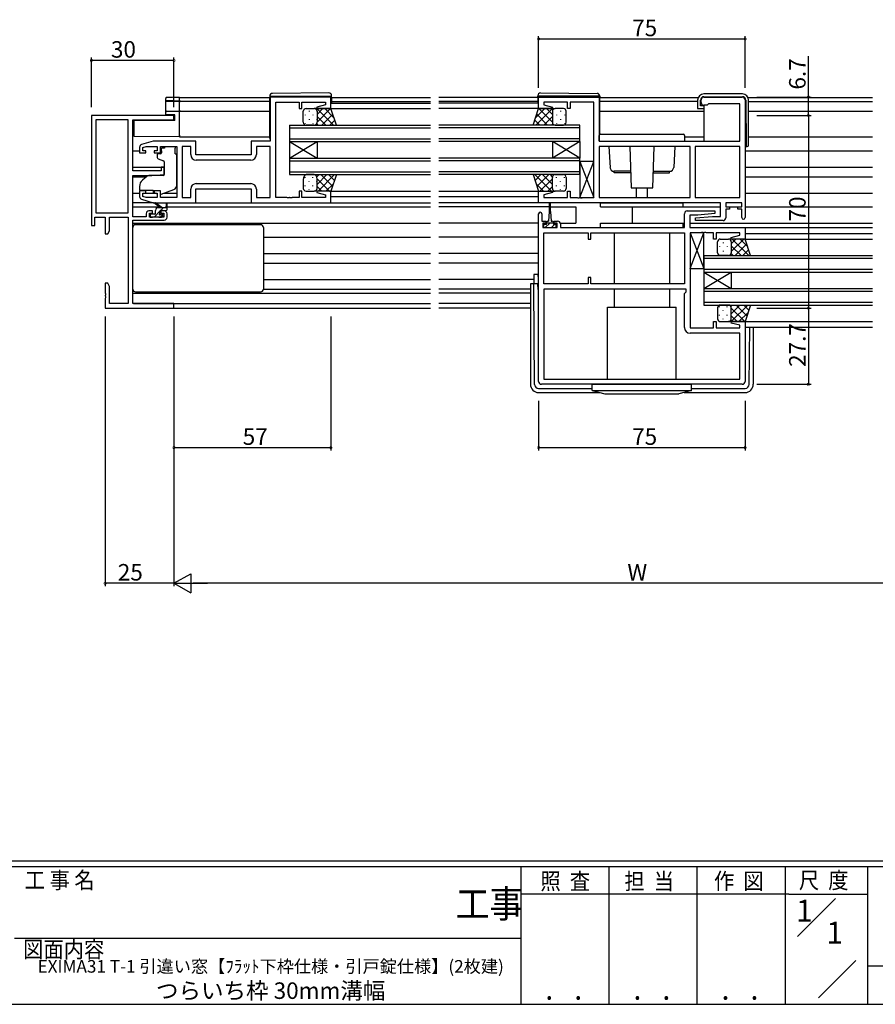
# Model space of a CAD drawing. Extents: x 0 to 1133, y 0 to 806.
# Drawn here: x 558 to 869, y 0 to 358 of the extents above; entities that cross this region are included whole.
import ezdxf
from ezdxf.enums import TextEntityAlignment as Align

# ---------------------------------------------------------------- set-up
doc = ezdxf.new("R2010")
doc.units = 0
for name, color, linetype in [('USER1', 3, 'CONTINUOUS'), ('YKK_11', 7, 'CONTINUOUS'), ('YKK_12', 2, 'CONTINUOUS'), ('YKK_13', 4, 'CONTINUOUS'), ('YKK_D', 6, 'CONTINUOUS'), ('YKK_ZWAK', 7, 'CONTINUOUS')]:
    doc.layers.add(name, color=color, linetype=linetype)
doc.styles.get("Standard").update_dxf_attribs({"font": 'ROMANS.SHX', "bigfont": 'EXTFONT.SHX'})
doc.styles.add('YKK_OSSTYLE1', font='romans.shx', dxfattribs={"width": 0.9, "bigfont": 'EXTFONT.SHX'})

# ---------------------------------------------------------------- blocks, each defined once
blk = doc.blocks.new('A201')
at = {"layer": 'YKK_ZWAK', "color": 254, "linetype": 'Continuous'}
for p, q in [((571, 35), (21, 35)), ((544, 34), (21, 34)), ((389, 34), (389, 9)), ((437, 34), (437, 9)), ((452, 34), (452, 9)), ((452, 16), (524, 16)), ((21, 9), (544, 9))]:
    blk.add_line(p, q, dxfattribs=at)
at = {"layer": 'YKK_ZWAK', "color": 131, "linetype": 'Continuous'}
for p, q in [((405, 34), (405, 9)), ((421, 34), (421, 9)), ((437.7, 29), (389, 29)), ((437.7, 29), (452, 29)), ((439.26, 21.33), (446.19, 28.25)), ((297, 21), (389, 21)), ((443.05, 10.18), (449.85, 16.98))]:
    blk.add_line(p, q, dxfattribs=at)
at = {"layer": 'YKK_ZWAK', "color": 131, "linetype": 'Continuous', "style": 'YKK_OSSTYLE1', "width": 0.9}
for s, height, p in [('工 事 名', 3, (298.87, 30.05)), ('照  査', 3, (392.56, 29.87)), ('担  当', 3, (407.82, 29.87)), ('作  図', 3, (424.09, 29.88)), ('尺  度', 3, (439.51, 30.04)), ('図面内容', 3, (298.58, 17.47)), (' ． ．', 3.5, (392.18, 9.75)), (' ． ．', 3.5, (408.18, 9.75)), (' ． ．', 3.5, (424.18, 9.75))]:
    blk.add_text(s, height=height, dxfattribs=at).set_placement(p)
at = {"layer": 'YKK_ZWAK', "color": 254, "linetype": 'Continuous', "style": 'YKK_OSSTYLE1', "width": 0.9}
blk.add_text('工事', height=5, dxfattribs=at).set_placement((377.17, 24.75))

msp = doc.modelspace()

# ---------------------------------------------------------------- linework, layer by layer
at = {"layer": 'YKK_11', "color": 0, "linetype": 'ByBlock', "lineweight": -2}
for p, q in [((670.96, 329.68), (648.96, 329.68)), ((648.96, 329.68), (648.96, 313.68)), ((670.96, 325.48), (670.96, 329.68)), ((746.46, 325.48), (746.46, 329.68)), ((746.46, 329.68), (768.46, 329.68)), ((768.46, 329.68), (768.46, 313.68)), ((806.46, 329.68), (820.46, 329.68)), ((650.96, 293.21), (650.96, 327.75)), ((650.96, 327.75), (659.46, 327.75)), ((659.46, 327.75), (659.46, 325.48)), ((660.46, 325.48), (660.46, 327.75)), ((660.46, 327.75), (669.03, 327.75)), ((669.03, 326.83), (665.93, 326)), ((665.93, 326), (666, 325.48)), ((669.03, 327.75), (669.03, 326.83)), ((756.96, 327.75), (748.39, 327.75)), ((748.39, 327.75), (748.39, 326.83)), ((748.39, 326.83), (751.49, 326)), ((751.49, 326), (751.42, 325.48)), ((756.96, 325.48), (756.96, 327.75)), ((766.46, 327.75), (757.96, 327.75)), ((757.96, 327.75), (757.96, 325.48)), ((766.46, 293.21), (766.46, 327.75)), ((805.46, 327.68), (805.46, 328.68)), ((807.66, 326.68), (806.46, 326.68)), ((807.96, 326.98), (807.66, 326.68)), ((808.16, 327.18), (807.96, 326.98)), ((819.53, 327.18), (808.16, 327.18)), ((819.53, 313.68), (819.53, 327.18)), ((821.46, 328.68), (821.46, 285.88)), ((583.96, 322.98), (583.96, 282.98)), ((613.96, 322.98), (583.96, 322.98)), ((613.96, 321.35), (613.96, 322.98)), ((659.46, 325.48), (660.46, 325.48)), ((666, 325.48), (670.96, 325.48)), ((751.42, 325.48), (746.46, 325.48)), ((757.96, 325.48), (756.96, 325.48)), ((585.59, 321.35), (585.59, 287.61)), ((597.33, 321.35), (585.59, 321.35)), ((585.59, 321.35), (585.59, 287.61)), ((597.33, 287.61), (597.33, 321.35)), ((598.96, 302.88), (598.96, 321.35)), ((598.96, 321.35), (613.96, 321.35)), ((601.46, 311.43), (601.46, 309.38)), ((606.46, 313.68), (602.18, 312.39)), ((602.66, 311.39), (603.86, 311.75)), ((602.66, 310.18), (602.66, 311.39)), ((603.86, 311.75), (607.86, 311.75)), ((621.96, 313.68), (606.46, 313.68)), ((607.86, 311.75), (607.86, 310.18)), ((609.06, 309.38), (609.06, 311.75)), ((609.06, 311.75), (614.96, 311.75)), ((614.96, 311.75), (614.96, 293.21)), ((620.03, 311.75), (616.89, 311.75)), ((616.89, 311.75), (616.89, 293.21)), ((620.03, 308.75), (620.03, 311.75)), ((621.96, 308.68), (621.96, 313.68)), ((648.96, 313.68), (641.96, 313.68)), ((641.96, 313.68), (641.96, 308.68)), ((648.96, 311.75), (643.89, 311.75)), ((643.89, 311.75), (643.89, 308.75)), ((648.96, 293.21), (648.96, 311.75)), ((768.46, 313.68), (819.53, 313.68)), ((801.46, 311.75), (768.46, 311.75)), ((768.46, 311.75), (768.46, 293.21)), ((801.46, 311.75), (768.46, 311.75)), ((801.46, 293.21), (801.46, 311.75)), ((803.39, 311.75), (803.39, 293.21)), ((819.53, 311.75), (803.39, 311.75)), ((803.39, 311.75), (803.39, 293.21)), ((819.53, 293.21), (819.53, 311.75)), ((601.46, 309.38), (603.76, 309.38)), ((603.76, 310.18), (602.66, 310.18)), ((603.76, 309.38), (603.76, 310.18)), ((607.86, 310.18), (606.76, 310.18)), ((606.76, 310.18), (606.76, 309.38)), ((606.76, 309.38), (609.06, 309.38)), ((641.96, 308.68), (621.96, 308.68)), ((610.46, 304.18), (609.26, 304.18)), ((609.26, 304.18), (609.26, 302.88)), ((610.46, 301.57), (610.46, 304.18)), ((641.89, 306.75), (622.03, 306.75)), ((641.89, 306.75), (622.03, 306.75)), ((609.26, 302.88), (598.96, 302.88)), ((598.96, 286.18), (598.96, 301.18)), ((598.96, 301.18), (605.96, 301.18)), ((605.96, 301.18), (610.46, 301.57)), ((622.03, 298.21), (641.89, 298.21)), ((603.76, 295.58), (601.46, 295.58)), ((601.46, 295.58), (601.46, 293.52)), ((602.66, 293.56), (602.66, 294.78)), ((602.66, 294.78), (603.76, 294.78)), ((603.86, 293.21), (602.66, 293.56)), ((603.76, 294.78), (603.76, 295.58)), ((609.06, 295.58), (606.76, 295.58)), ((606.76, 295.58), (606.76, 294.78)), ((606.76, 294.78), (607.86, 294.78)), ((607.86, 294.78), (607.86, 293.21)), ((609.06, 293.21), (609.06, 295.58)), ((620.03, 293.21), (620.03, 296.21)), ((621.96, 291.28), (621.96, 296.28)), ((621.96, 296.28), (641.96, 296.28)), ((641.96, 296.28), (641.96, 291.28)), ((643.89, 296.21), (643.89, 293.21)), ((660.46, 295.48), (659.46, 295.48)), ((659.46, 295.48), (659.46, 293.21)), ((660.46, 293.21), (660.46, 295.48)), ((666, 295.48), (665.93, 294.95)), ((665.93, 294.95), (669.03, 294.12)), ((670.96, 295.48), (666, 295.48)), ((669.03, 294.12), (669.03, 293.21)), ((670.96, 291.28), (670.96, 295.48)), ((746.46, 291.28), (746.46, 295.48)), ((746.46, 295.48), (751.42, 295.48)), ((751.49, 294.95), (748.39, 294.12)), ((748.39, 294.12), (748.39, 293.21)), ((751.42, 295.48), (751.49, 294.95)), ((756.96, 293.21), (756.96, 295.48)), ((756.96, 295.48), (757.96, 295.48)), ((757.96, 295.48), (757.96, 293.21)), ((602.18, 292.56), (606.46, 291.28)), ((607.86, 293.21), (603.86, 293.21)), ((606.46, 291.28), (621.96, 291.28)), ((614.96, 293.21), (609.06, 293.21)), ((616.89, 293.21), (620.03, 293.21)), ((641.96, 291.28), (670.96, 291.28)), ((643.89, 293.21), (648.96, 293.21)), ((655.01, 293.21), (650.96, 293.21)), ((655.19, 293.09), (655.01, 293.21)), ((655.74, 293.09), (655.19, 293.09)), ((655.92, 293.21), (655.74, 293.09)), ((656.01, 293.21), (655.92, 293.21)), ((656.19, 293.09), (656.01, 293.21)), ((656.74, 293.09), (656.19, 293.09)), ((656.92, 293.21), (656.74, 293.09)), ((659.46, 293.21), (656.92, 293.21)), ((669.03, 293.21), (660.46, 293.21)), ((812.53, 291.28), (746.46, 291.28)), ((748.39, 293.21), (756.96, 293.21)), ((757.96, 293.21), (760.51, 293.21)), ((760.51, 293.21), (760.69, 293.09)), ((760.69, 293.09), (761.24, 293.09)), ((761.24, 293.09), (761.42, 293.21)), ((761.42, 293.21), (761.51, 293.21)), ((761.51, 293.21), (761.69, 293.09)), ((761.69, 293.09), (762.24, 293.09)), ((762.24, 293.09), (762.42, 293.21)), ((762.42, 293.21), (766.46, 293.21)), ((768.46, 293.21), (801.46, 293.21)), ((803.39, 293.21), (819.53, 293.21)), ((812.53, 286.28), (812.53, 291.28)), ((820.26, 291.28), (814.46, 291.28)), ((814.46, 291.28), (814.46, 289.78)), ((820.26, 289.78), (820.26, 291.28)), ((585.59, 287.61), (597.33, 287.61)), ((603.86, 287.28), (603.86, 286.18)), ((606.16, 288.28), (604.86, 288.28)), ((605.06, 285.98), (605.06, 287.48)), ((605.06, 287.48), (606.16, 287.48)), ((606.16, 287.48), (606.16, 288.28)), ((610.46, 288.28), (609.16, 288.28)), ((609.16, 288.28), (609.16, 287.48)), ((609.16, 287.48), (610.26, 287.48)), ((610.26, 287.48), (610.26, 285.98)), ((611.46, 285.98), (611.46, 287.28)), ((746.46, 226.28), (746.46, 287.18)), ((747.66, 287.18), (747.66, 284.58)), ((799.46, 282.28), (799.46, 287.28)), ((800.46, 288.28), (810.44, 288.28)), ((804.27, 286.78), (801.39, 286.78)), ((801.39, 286.78), (801.39, 282.28)), ((803.44, 285.73), (809.66, 286.28)), ((810.48, 287.32), (804.27, 286.78)), ((809.66, 286.28), (812.53, 286.28)), ((810.44, 288.28), (810.48, 287.32)), ((814.46, 289.78), (815.86, 289.78)), ((815.86, 288.98), (814.46, 288.98)), ((814.46, 288.98), (814.46, 285.78)), ((815.86, 289.78), (815.86, 288.98)), ((818.86, 288.98), (818.86, 289.78)), ((818.86, 289.78), (820.26, 289.78)), ((820.26, 288.98), (818.86, 288.98)), ((820.26, 285.88), (820.26, 288.98)), ((583.96, 282.98), (585.26, 282.98)), ((585.26, 282.98), (585.26, 285.98)), ((585.26, 285.98), (588.96, 285.98)), ((588.96, 285.98), (588.96, 279.98)), ((590.59, 281.07), (590.59, 285.98)), ((590.59, 285.98), (597.33, 285.98)), ((597.33, 285.98), (597.33, 254.61)), ((603.86, 286.18), (598.96, 286.18)), ((598.96, 254.61), (598.96, 284.98)), ((598.96, 284.98), (610.46, 284.98)), ((610.26, 285.98), (605.06, 285.98)), ((747.66, 284.58), (749.06, 284.58)), ((749.06, 283.78), (747.96, 283.78)), ((747.96, 283.78), (747.96, 282.28)), ((749.06, 284.58), (749.06, 283.78)), ((752.06, 283.78), (752.06, 284.58)), ((752.06, 284.58), (753.36, 284.58)), ((753.16, 283.78), (752.06, 283.78)), ((753.16, 282.28), (753.16, 283.78)), ((754.36, 283.58), (754.36, 282.28)), ((803.49, 284.78), (803.44, 285.73)), ((813.46, 284.78), (803.49, 284.78)), ((588.96, 279.98), (589.96, 279.98)), ((589.96, 279.98), (590.59, 281.07)), ((747.96, 282.28), (753.16, 282.28)), ((748.39, 261.81), (748.39, 280.35)), ((748.39, 280.35), (764.46, 280.35)), ((754.36, 282.28), (799.46, 282.28)), ((764.46, 280.35), (764.46, 278.08)), ((765.46, 280.35), (799.46, 280.35)), ((765.46, 278.08), (765.46, 280.35)), ((765.46, 280.35), (799.46, 280.35)), ((799.46, 280.35), (799.46, 261.81)), ((801.39, 282.28), (821.46, 282.28)), ((805.51, 280.35), (801.46, 280.35)), ((801.46, 280.35), (801.46, 245.81)), ((805.69, 280.47), (805.51, 280.35)), ((806.24, 280.47), (805.69, 280.47)), ((806.42, 280.35), (806.24, 280.47)), ((806.51, 280.35), (806.42, 280.35)), ((806.69, 280.47), (806.51, 280.35)), ((807.24, 280.47), (806.69, 280.47)), ((807.42, 280.35), (807.24, 280.47)), ((809.96, 280.35), (807.42, 280.35)), ((809.96, 278.08), (809.96, 280.35)), ((819.53, 280.35), (810.96, 280.35)), ((810.96, 280.35), (810.96, 278.08)), ((816.43, 278.6), (819.53, 279.43)), ((819.53, 279.43), (819.53, 280.35)), ((821.46, 282.28), (821.46, 278.08)), ((764.46, 278.08), (765.46, 278.08)), ((810.96, 278.08), (809.96, 278.08)), ((816.5, 278.08), (816.43, 278.6)), ((821.46, 278.08), (816.5, 278.08)), ((589.96, 261.98), (588.96, 261.98)), ((588.96, 261.98), (588.96, 258.43)), ((590.59, 260.88), (589.96, 261.98)), ((764.46, 261.81), (748.39, 261.81)), ((765.46, 264.08), (764.46, 264.08)), ((764.46, 264.08), (764.46, 261.81)), ((765.46, 261.81), (765.46, 264.08)), ((799.46, 261.81), (765.46, 261.81)), ((588.96, 258.43), (589.08, 258.25)), ((589.08, 257.7), (588.96, 257.52)), ((589.08, 258.25), (589.08, 257.7)), ((590.59, 254.61), (590.59, 260.88)), ((800.06, 259.88), (748.39, 259.88)), ((748.39, 259.88), (748.39, 227.21)), ((799.46, 258.28), (800.06, 258.88)), ((799.46, 245.88), (799.46, 258.28)), ((800.06, 258.88), (800.06, 259.88)), ((588.96, 257.52), (588.96, 257.43)), ((588.96, 257.43), (589.08, 257.25)), ((589.08, 256.7), (588.96, 256.52)), ((588.96, 256.52), (588.96, 252.98)), ((589.08, 257.25), (589.08, 256.7)), ((597.33, 254.61), (590.59, 254.61)), ((613.96, 254.61), (598.96, 254.61)), ((613.96, 252.98), (613.96, 254.61)), ((588.96, 252.98), (613.96, 252.98)), ((809.96, 245.81), (809.96, 248.08)), ((809.96, 248.08), (810.96, 248.08)), ((810.96, 248.08), (810.96, 245.81)), ((816.43, 247.55), (816.5, 248.08)), ((819.53, 246.72), (816.43, 247.55)), ((816.5, 248.08), (821.46, 248.08)), ((821.46, 248.08), (821.46, 226.28)), ((801.46, 245.81), (809.96, 245.81)), ((819.53, 243.88), (801.46, 243.88)), ((810.96, 245.81), (819.53, 245.81)), ((819.53, 245.81), (819.53, 246.72)), ((819.53, 227.21), (819.53, 243.88)), ((748.39, 227.21), (819.53, 227.21)), ((748.39, 227.21), (819.53, 227.21)), ((820.46, 225.28), (747.46, 225.28))]:
    msp.add_line(p, q, dxfattribs=at)
for centre, radius, start, end in [((806.46, 328.68), 1, 90, 180), ((820.46, 328.68), 1, 0, 90), ((806.46, 327.68), 1, 180, 270), ((602.46, 311.43), 1, 106.6993, 180), ((622.03, 308.75), 2, 180, 270), ((641.89, 308.75), 2, 270, 360), ((622.03, 296.21), 2, 90, 180), ((641.89, 296.21), 2, 0, 90), ((602.46, 293.52), 1, 180, 253.3007), ((604.86, 287.28), 1, 90, 180), ((610.46, 287.28), 1, 0, 90), ((747.06, 287.18), 0.6, 360, 180), ((800.46, 287.28), 1, 90, 180), ((610.46, 285.98), 1, 270, 360), ((753.36, 283.58), 1, 0, 90), ((813.46, 285.78), 1, 270, 360), ((820.86, 285.88), 0.6, 180, 0), ((801.46, 245.88), 2, 180, 270), ((747.46, 226.28), 1, 180, 270), ((820.46, 226.28), 1, 270, 360)]:
    msp.add_arc(centre, radius, start, end, dxfattribs=at)
at = {"layer": 'YKK_12'}
for p, q in [((615.96, 329.48), (648.76, 329.48)), ((615.96, 315.18), (615.96, 329.48)), ((671.26, 329.48), (707.21, 329.48)), ((746.16, 329.48), (710.21, 329.48)), ((768.66, 329.48), (804.43, 329.48)), ((822.55, 329.48), (867.71, 329.48)), ((648.76, 328.08), (615.96, 328.08)), ((670.96, 327.48), (707.21, 327.48)), ((671.26, 328.08), (707.21, 328.08)), ((746.16, 328.08), (710.21, 328.08)), ((746.46, 327.48), (710.21, 327.48)), ((804.24, 328.08), (768.66, 328.08)), ((822.74, 328.08), (867.71, 328.08)), ((615.96, 324.58), (648.76, 324.58)), ((670.46, 325.48), (707.21, 325.48)), ((746.46, 325.48), (710.21, 325.48)), ((768.66, 324.58), (806.44, 324.58)), ((822.74, 324.58), (867.71, 324.58)), ((655.96, 319.48), (655.96, 313.48)), ((655.96, 319.48), (707.21, 319.48)), ((655.96, 318.48), (707.21, 318.48)), ((761.46, 319.48), (710.21, 319.48)), ((761.46, 318.48), (710.21, 318.48)), ((761.46, 313.48), (761.46, 319.48)), ((615.96, 315.18), (648.76, 315.18)), ((799.46, 315.18), (806.44, 315.18)), ((822.74, 315.18), (867.71, 315.18)), ((655.96, 314.48), (707.21, 314.48)), ((655.96, 313.48), (655.96, 307.48)), ((655.96, 313.48), (665.96, 307.48)), ((655.96, 307.48), (665.96, 313.48)), ((655.96, 313.48), (707.21, 313.48)), ((665.96, 313.48), (665.96, 307.48)), ((761.46, 314.48), (710.21, 314.48)), ((761.46, 313.48), (710.21, 313.48)), ((751.46, 313.48), (751.46, 307.48)), ((761.46, 313.48), (751.46, 307.48)), ((761.46, 307.48), (751.46, 313.48)), ((761.46, 313.48), (761.46, 307.48)), ((598.96, 310.18), (601.46, 310.18)), ((821.46, 310.18), (867.71, 310.18)), ((598.96, 304.22), (610.46, 304.22)), ((655.96, 307.48), (655.96, 301.48)), ((655.96, 307.48), (707.21, 307.48)), ((655.96, 306.48), (707.21, 306.48)), ((761.46, 307.48), (710.21, 307.48)), ((761.46, 306.48), (710.21, 306.48)), ((761.46, 301.48), (761.46, 307.48)), ((821.46, 304.22), (867.71, 304.22)), ((598.96, 300.73), (604.03, 300.73)), ((655.96, 302.48), (707.21, 302.48)), ((655.96, 301.48), (707.21, 301.48)), ((761.46, 302.48), (710.21, 302.48)), ((761.46, 301.48), (710.21, 301.48)), ((821.46, 300.73), (867.71, 300.73)), ((598.96, 294.78), (601.46, 294.78)), ((602.96, 294.78), (607.56, 294.78)), ((610.28, 294.78), (614.96, 294.78)), ((670.46, 295.48), (707.21, 295.48)), ((670.96, 293.48), (707.21, 293.48)), ((710.21, 295.48), (746.46, 295.48)), ((710.21, 293.48), (746.46, 293.48)), ((821.46, 294.78), (867.71, 294.78)), ((670.46, 291.28), (707.21, 291.28)), ((750.56, 291.28), (710.21, 291.28)), ((598.96, 289.78), (608.57, 289.78)), ((611.46, 289.78), (707.21, 289.78)), ((750.31, 289.78), (710.21, 289.78)), ((750.81, 289.78), (759.96, 289.78)), ((759.96, 289.78), (759.96, 283.78)), ((780.46, 289.78), (785.26, 289.78)), ((780.46, 289.78), (780.46, 283.78)), ((780.46, 289.78), (812.53, 289.78)), ((815.57, 289.78), (819.16, 289.78)), ((821.46, 289.78), (867.71, 289.78)), ((598.96, 283.78), (707.21, 283.78)), ((746.46, 283.78), (710.21, 283.78)), ((754.34, 283.78), (759.96, 283.78)), ((798.96, 283.78), (799.46, 283.78)), ((801.39, 283.78), (867.71, 283.78)), ((820.97, 282.28), (867.71, 282.28)), ((821.46, 280.08), (867.71, 280.08)), ((646.46, 278.78), (707.21, 278.78)), ((746.46, 278.78), (710.21, 278.78)), ((821.22, 278.08), (867.71, 278.08)), ((646.46, 272.82), (707.21, 272.82)), ((746.46, 272.82), (710.21, 272.82)), ((806.46, 272.08), (806.46, 266.08)), ((806.46, 272.08), (867.71, 272.08)), ((646.46, 269.33), (707.21, 269.33)), ((746.46, 269.33), (710.21, 269.33)), ((806.46, 271.08), (867.71, 271.08)), ((806.46, 267.08), (867.71, 267.08)), ((806.46, 266.08), (806.46, 260.08)), ((806.46, 266.08), (816.46, 260.08)), ((806.46, 260.08), (816.46, 266.08)), ((806.46, 266.08), (867.71, 266.08)), ((816.46, 266.08), (816.46, 260.08)), ((646.46, 263.38), (707.21, 263.38)), ((744.76, 263.38), (710.21, 263.38)), ((598.96, 258.38), (707.21, 258.38)), ((743.46, 258.38), (710.21, 258.38)), ((806.46, 260.08), (806.46, 254.08)), ((806.46, 260.08), (867.71, 260.08)), ((806.46, 259.08), (867.71, 259.08)), ((599.26, 254.61), (707.21, 254.61)), ((743.46, 254.61), (710.21, 254.61)), ((806.46, 255.08), (867.71, 255.08)), ((806.46, 254.08), (867.71, 254.08)), ((613.66, 252.98), (707.21, 252.98)), ((743.46, 252.98), (710.21, 252.98)), ((820.96, 248.08), (867.71, 248.08)), ((821.46, 246.08), (867.71, 246.08))]:
    msp.add_line(p, q, dxfattribs=at)
at = {"layer": 'YKK_13', "linetype": 'Continuous'}
for p, q in [((610.96, 328.54), (610.96, 329.18)), ((613.91, 329.57), (615.96, 329.61)), ((615.96, 329.61), (615.96, 329.31)), ((615.96, 328.51), (615.96, 329.31)), ((610.96, 328.45), (610.96, 328.54)), ((610.96, 324.19), (610.96, 328.45)), ((611.28, 328.25), (611.26, 328.24)), ((611.26, 328.16), (615.96, 328.08)), ((615.96, 328.21), (613.91, 328.24)), ((615.96, 328.51), (615.96, 328.21)), ((615.96, 328.08), (615.96, 328.21)), ((615.96, 328.08), (615.96, 327.78)), ((615.96, 324.88), (615.96, 327.78)), ((610.96, 323.23), (610.96, 324.19)), ((613.94, 323.18), (610.96, 323.23)), ((611.26, 324.49), (613.94, 324.54)), ((613.94, 324.54), (615.96, 324.58)), ((614.26, 323.18), (613.94, 323.18)), ((614.26, 321.18), (614.26, 323.18)), ((615.96, 324.88), (615.96, 324.58)), ((615.96, 324.58), (615.96, 324.28)), ((615.96, 315.78), (615.96, 324.28)), ((614.26, 321.18), (599.46, 321.05)), ((599.46, 315.92), (599.46, 321.05)), ((599.46, 315.32), (599.46, 315.92)), ((615.96, 315.18), (599.46, 315.32)), ((615.96, 315.78), (615.96, 315.18))]:
    msp.add_line(p, q, dxfattribs=at)
at = {"layer": 'YKK_13'}
for p, q in [((648.76, 329.98), (648.76, 329.98)), ((648.76, 329.98), (649.26, 329.98)), ((648.76, 329.98), (648.76, 329.68)), ((648.76, 314.68), (648.76, 329.68)), ((649.26, 329.98), (670.76, 329.98)), ((670.26, 331.16), (649.76, 330.98)), ((670.76, 329.98), (671.26, 329.98)), ((671.26, 329.98), (671.26, 330.16)), ((671.26, 329.68), (671.26, 329.98)), ((671.26, 329.68), (671.26, 327.48)), ((746.16, 329.98), (746.16, 330.16)), ((746.67, 329.98), (746.16, 329.98)), ((746.16, 329.68), (746.16, 329.98)), ((746.16, 329.68), (746.16, 327.48)), ((768.17, 329.98), (746.67, 329.98)), ((747.17, 331.16), (767.67, 330.98)), ((768.66, 329.98), (768.17, 329.98)), ((768.66, 329.98), (768.66, 329.98)), ((768.66, 329.98), (768.66, 329.68)), ((768.66, 316.08), (768.66, 329.68)), ((820.54, 330.78), (806.44, 330.78)), ((806.44, 329.78), (820.49, 329.78)), ((804.24, 328.58), (804.24, 325.48)), ((805.24, 326.48), (805.24, 328.58)), ((806.44, 326.48), (805.24, 326.48)), ((806.44, 326.48), (806.44, 313.68)), ((821.69, 328.59), (821.84, 311.68)), ((822.74, 312.18), (822.74, 328.58)), ((660.96, 320.48), (660.96, 324.48)), ((661.63, 323.24), (661.63, 323.04)), ((661.96, 325.48), (664.96, 325.48)), ((663.04, 324.66), (663.04, 324.46)), ((664.46, 323.24), (664.46, 323.04)), ((670.96, 325.48), (664.96, 325.48)), ((665.2, 325.45), (665.23, 325.48)), ((665.87, 324.66), (665.87, 324.46)), ((665.93, 325.48), (671.93, 319.48)), ((665.96, 323.38), (668.06, 325.48)), ((665.96, 320.55), (670.88, 325.48)), ((665.96, 324.48), (665.96, 320.48)), ((665.96, 324.48), (665.96, 320.48)), ((665.96, 322.61), (669.1, 319.48)), ((667.71, 319.48), (671.65, 323.41)), ((668.76, 325.48), (672.07, 322.17)), ((672.96, 319.48), (670.96, 325.48)), ((744.46, 319.48), (746.46, 325.48)), ((748.67, 325.48), (745.36, 322.17)), ((751.5, 325.48), (745.5, 319.48)), ((749.72, 319.48), (745.78, 323.41)), ((746.46, 325.48), (752.46, 325.48)), ((751.46, 320.55), (746.54, 325.48)), ((751.46, 322.61), (748.32, 319.48)), ((751.46, 323.38), (749.37, 325.48)), ((751.46, 324.48), (751.46, 320.48)), ((751.46, 324.48), (751.46, 320.48)), ((751.55, 324.66), (751.55, 324.46)), ((752.23, 325.45), (752.2, 325.48)), ((755.46, 325.48), (752.46, 325.48)), ((752.97, 323.24), (752.97, 323.04)), ((754.38, 324.66), (754.38, 324.46)), ((755.8, 323.24), (755.8, 323.04)), ((756.46, 320.48), (756.46, 324.48)), ((804.24, 325.48), (804.74, 325.48)), ((804.74, 325.48), (806.44, 325.48)), ((661.63, 320.21), (661.63, 320.01)), ((664.96, 319.48), (661.96, 319.48)), ((663.04, 321.63), (663.04, 321.43)), ((664.46, 320.21), (664.46, 320.01)), ((664.96, 319.48), (672.96, 319.48)), ((665.81, 319.94), (666.28, 319.48)), ((665.87, 321.63), (665.87, 321.43)), ((670.54, 319.48), (672.36, 321.29)), ((752.46, 319.48), (744.46, 319.48)), ((746.89, 319.48), (745.07, 321.29)), ((751.62, 319.94), (751.15, 319.48)), ((751.55, 321.63), (751.55, 321.43)), ((752.46, 319.48), (755.46, 319.48)), ((752.97, 320.21), (752.97, 320.01)), ((754.38, 321.63), (754.38, 321.43)), ((755.8, 320.21), (755.8, 320.01)), ((768.46, 313.68), (768.46, 315.68)), ((768.96, 316.18), (798.96, 316.18)), ((799.46, 315.68), (799.46, 313.68)), ((610.56, 311.75), (614.36, 311.75)), ((610.56, 311.75), (610.56, 311.08)), ((614.36, 311.75), (614.36, 311.08)), ((768.46, 313.68), (799.46, 313.68)), ((771.97, 311.75), (772.39, 304.09)), ((779.54, 311.75), (780.02, 296.68)), ((787.91, 296.68), (788.39, 311.75)), ((795.96, 311.75), (795.54, 304.09)), ((821.46, 311.68), (822.24, 311.68)), ((607.86, 308.78), (607.86, 307.73)), ((609.09, 309.08), (608.16, 309.08)), ((610.56, 311.08), (609.39, 311.08)), ((609.39, 310.08), (609.39, 311.08)), ((609.39, 310.08), (609.39, 309.38)), ((614.36, 310.08), (614.36, 311.08)), ((614.36, 309.08), (614.36, 310.08)), ((614.36, 309.08), (614.96, 309.08)), ((614.96, 297.52), (614.96, 309.08)), ((608.19, 307.26), (610.19, 306.53)), ((610.46, 306.08), (610.46, 301.47)), ((766.46, 306.21), (761.46, 306.21)), ((761.46, 306.21), (761.46, 293.21)), ((761.46, 293.21), (766.46, 306.21)), ((761.46, 306.21), (766.46, 293.21)), ((766.46, 293.21), (766.46, 306.21)), ((604.23, 300.89), (602.54, 299.47)), ((610.25, 301.17), (604.86, 301.13)), ((661.63, 300.34), (661.63, 300.54)), ((664.96, 301.48), (661.96, 301.48)), ((664.46, 300.34), (664.46, 300.54)), ((664.96, 301.48), (672.96, 301.48)), ((665.84, 300.64), (666.68, 301.48)), ((665.96, 297.94), (669.5, 301.48)), ((666.33, 295.48), (672.33, 301.48)), ((667.31, 301.48), (671.55, 297.24)), ((670.14, 301.48), (672.26, 299.36)), ((672.96, 301.48), (670.96, 295.48)), ((752.46, 301.48), (744.46, 301.48)), ((744.46, 301.48), (746.46, 295.48)), ((751.1, 295.48), (745.1, 301.48)), ((747.29, 301.48), (745.17, 299.36)), ((750.12, 301.48), (745.88, 297.24)), ((751.46, 297.94), (747.92, 301.48)), ((751.5, 300.73), (750.75, 301.48)), ((752.46, 301.48), (755.46, 301.48)), ((752.97, 300.34), (752.97, 300.54)), ((755.8, 300.34), (755.8, 300.54)), ((779.83, 302.68), (773.88, 302.68)), ((773.96, 302.18), (773.96, 302.68)), ((779.85, 302.18), (773.96, 302.18)), ((788.08, 302.18), (793.96, 302.18)), ((788.1, 302.68), (794.04, 302.68)), ((793.96, 302.18), (793.96, 302.68)), ((601.46, 297.17), (601.46, 295.88)), ((660.96, 299.98), (660.96, 296.48)), ((661.63, 297.31), (661.63, 297.51)), ((663.04, 298.93), (663.04, 299.13)), ((664.46, 297.31), (664.46, 297.51)), ((665.87, 298.93), (665.87, 299.13)), ((665.96, 299.99), (670.48, 295.48)), ((665.96, 296.48), (665.96, 299.98)), ((665.96, 296.48), (665.96, 299.98)), ((665.96, 297.17), (667.66, 295.48)), ((669.16, 295.48), (671.87, 298.18)), ((748.27, 295.48), (745.56, 298.18)), ((751.46, 300), (746.94, 295.48)), ((751.46, 297.17), (749.77, 295.48)), ((751.46, 296.48), (751.46, 300.48)), ((751.46, 296.48), (751.46, 300.48)), ((751.55, 298.93), (751.55, 299.13)), ((752.97, 297.31), (752.97, 297.51)), ((754.38, 298.93), (754.38, 299.13)), ((755.8, 297.31), (755.8, 297.51)), ((756.46, 300.48), (756.46, 296.48)), ((601.46, 295.88), (606.46, 295.88)), ((606.46, 295.88), (606.46, 295.58)), ((606.46, 295.58), (606.46, 295.08)), ((606.81, 294.92), (606.46, 295.08)), ((607.77, 294.47), (607.11, 294.78)), ((609.34, 294.43), (613.97, 296.11)), ((661.96, 295.48), (664.96, 295.48)), ((663.04, 295.9), (663.04, 296.1)), ((670.96, 295.48), (664.96, 295.48)), ((665.87, 296.06), (665.87, 296.1)), ((746.46, 295.48), (752.46, 295.48)), ((751.55, 296.06), (751.55, 296.1)), ((755.46, 295.48), (752.46, 295.48)), ((754.38, 295.9), (754.38, 296.1)), ((780.02, 296.68), (787.91, 296.68)), ((781.96, 293.21), (781.96, 296.68)), ((785.96, 293.21), (785.96, 296.68)), ((606.54, 291.28), (598.96, 291.28)), ((608.96, 289.48), (607.14, 290.88)), ((609.56, 289.48), (607.35, 291.16)), ((611.16, 290.6), (610.97, 289.48)), ((611.46, 288.78), (611.46, 290.77)), ((621.46, 291.28), (642.46, 291.28)), ((750.31, 291.03), (750.31, 288.08)), ((750.81, 288.08), (750.81, 291.03)), ((761.46, 293.21), (766.46, 293.21)), ((768.96, 291.28), (798.96, 291.28)), ((768.96, 289.78), (768.96, 291.28)), ((798.96, 289.78), (798.96, 291.28)), ((605.26, 286.78), (605.26, 286.28)), ((605.27, 286.83), (605.51, 287.07)), ((606.96, 287.08), (605.56, 287.08)), ((606.86, 286.18), (608.86, 288.18)), ((607.26, 287.38), (607.26, 288.48)), ((607.38, 288.93), (607.81, 289.36)), ((608.26, 289.48), (611.46, 289.48)), ((608.86, 287.54), (608.86, 288.18)), ((608.91, 285.98), (609.9, 286.96)), ((609.16, 288.48), (610.16, 289.48)), ((609.16, 288.48), (611.16, 288.48)), ((609.66, 287.08), (609.33, 287.08)), ((609.38, 286.06), (609.88, 286.56)), ((750.31, 288.08), (750.06, 284.58)), ((750.81, 288.08), (751.06, 284.58)), ((768.96, 289.78), (798.96, 289.78)), ((645.46, 283.28), (599.96, 283.28)), ((605.56, 285.98), (606.06, 285.98)), ((606.26, 286.18), (608.36, 286.18)), ((608.56, 285.98), (609.16, 285.98)), ((749.31, 283.38), (748.26, 283.38)), ((748.26, 283.38), (748.26, 282.28)), ((748.89, 282.28), (750.49, 283.88)), ((749.31, 283.38), (749.31, 284.18)), ((751.81, 283.88), (749.31, 283.88)), ((749.71, 284.58), (750.06, 284.58)), ((751.06, 284.58), (751.41, 284.58)), ((751.14, 282.28), (752.24, 283.38)), ((751.81, 284.18), (751.81, 283.38)), ((752.86, 283.38), (751.81, 283.38)), ((752.86, 282.28), (752.86, 283.38)), ((768.96, 283.78), (798.96, 283.78)), ((768.96, 282.28), (768.96, 283.78)), ((798.96, 282.28), (798.96, 283.78)), ((598.96, 259.88), (598.96, 282.28)), ((646.46, 282.28), (646.46, 259.88)), ((748.26, 282.28), (752.86, 282.28)), ((768.96, 282.28), (798.96, 282.28)), ((773.96, 280.35), (773.96, 261.81)), ((793.96, 280.35), (793.96, 261.81)), ((806.46, 280.35), (801.46, 280.35)), ((801.46, 280.35), (801.46, 267.35)), ((801.46, 267.35), (806.46, 280.35)), ((801.46, 280.35), (806.46, 267.35)), ((806.46, 267.35), (806.46, 280.35)), ((811.46, 273.08), (811.46, 277.08)), ((812.46, 278.08), (815.46, 278.08)), ((813.54, 276.83), (813.54, 276.63)), ((821.46, 278.08), (815.46, 278.08)), ((816.37, 276.83), (816.37, 276.63)), ((816.46, 276.38), (818.16, 278.08)), ((816.46, 273.55), (820.98, 278.08)), ((816.46, 277.08), (816.46, 273.08)), ((816.46, 277.08), (816.46, 273.08)), ((816.46, 275.61), (820, 272.08)), ((816.83, 278.08), (822.83, 272.08)), ((817.81, 272.08), (822.05, 276.31)), ((819.66, 278.08), (822.37, 275.37)), ((823.46, 272.08), (821.46, 278.08)), ((812.13, 275.41), (812.13, 275.21)), ((812.13, 272.38), (812.13, 272.18)), ((815.46, 272.08), (812.46, 272.08)), ((813.54, 273.8), (813.54, 273.6)), ((814.96, 275.41), (814.96, 275.21)), ((814.96, 272.38), (814.96, 272.18)), ((815.46, 272.08), (823.46, 272.08)), ((816.37, 273.8), (816.37, 273.6)), ((816.43, 272.82), (817.18, 272.08)), ((820.64, 272.08), (822.76, 274.19)), ((746.17, 265.19), (744.76, 265.19)), ((744.76, 265.19), (744.76, 261.78)), ((744.76, 265.19), (744.76, 265.19)), ((746.17, 265.19), (746.26, 263.47)), ((801.46, 267.35), (806.46, 267.35)), ((743.46, 261.78), (743.46, 261.49)), ((744.66, 261.78), (743.46, 261.78)), ((743.46, 261.49), (743.46, 225.28)), ((744.67, 260.78), (744.66, 261.78)), ((746.16, 261.78), (744.66, 261.78)), ((746.26, 259.78), (746.16, 261.78)), ((746.46, 263.47), (746.26, 263.47)), ((599.96, 258.88), (645.46, 258.88)), ((646.46, 259.88), (707.21, 259.88)), ((743.46, 259.88), (710.21, 259.88)), ((744.95, 225.27), (744.67, 260.78)), ((746.26, 259.78), (746.46, 259.78)), ((773.96, 259.88), (773.96, 253.28)), ((793.96, 259.88), (793.96, 253.28)), ((815.46, 254.08), (812.46, 254.08)), ((815.46, 254.08), (823.46, 254.08)), ((816.31, 253.61), (816.78, 254.08)), ((816.43, 248.08), (822.43, 254.08)), ((816.46, 250.94), (819.6, 254.08)), ((818.21, 254.08), (822.15, 250.14)), ((821.04, 254.08), (822.86, 252.26)), ((823.46, 254.08), (821.46, 248.08)), ((771.46, 227.21), (771.46, 253.28)), ((771.46, 253.28), (796.46, 253.28)), ((796.46, 227.21), (796.46, 253.28)), ((811.46, 253.08), (811.46, 249.08)), ((812.13, 253.34), (812.13, 253.54)), ((812.13, 250.31), (812.13, 250.51)), ((813.54, 251.93), (813.54, 252.13)), ((814.96, 253.34), (814.96, 253.54)), ((814.96, 250.31), (814.96, 250.51)), ((816.37, 251.93), (816.37, 252.13)), ((816.46, 249.08), (816.46, 253.08)), ((816.46, 249.08), (816.46, 253.08)), ((816.46, 253), (821.38, 248.08)), ((819.26, 248.08), (822.57, 251.38)), ((812.46, 248.08), (815.46, 248.08)), ((813.54, 248.9), (813.54, 249.1)), ((821.46, 248.08), (815.46, 248.08)), ((815.7, 248.1), (815.73, 248.08)), ((816.37, 248.9), (816.37, 249.1)), ((816.46, 250.17), (818.56, 248.08)), ((822.97, 225.27), (823.14, 246.08)), ((824.46, 246.08), (824.46, 225.28)), ((746.46, 223.78), (765.96, 223.78)), ((746.46, 222.28), (768.58, 222.28)), ((765.96, 225.28), (801.96, 225.28)), ((765.96, 222.98), (765.96, 225.28)), ((765.96, 222.98), (801.96, 222.98)), ((765.96, 222.98), (770.46, 221.78)), ((801.96, 222.98), (797.46, 221.78)), ((799.35, 222.28), (821.46, 222.28)), ((801.96, 222.98), (801.96, 225.28)), ((801.96, 223.78), (821.47, 223.78)), ((770.46, 221.78), (797.46, 221.78))]:
    msp.add_line(p, q, dxfattribs=at)
at = {"layer": 'YKK_13', "linetype": 'Continuous', "flags": 128}
for points in [[(611.28, 329.48), (611.16, 329.46), (611.03, 329.36), (610.96, 329.18)], [(613.91, 329.57), (613.39, 329.56), (612.89, 329.55), (612.43, 329.54), (612.03, 329.52), (611.7, 329.51), (611.46, 329.5), (611.31, 329.49)], [(610.96, 328.45), (610.97, 328.39), (610.99, 328.34), (611.01, 328.29), (611.05, 328.25), (611.09, 328.21), (611.15, 328.18), (611.2, 328.17), (611.26, 328.16)], [(613.91, 328.24), (613.43, 328.25), (612.97, 328.25), (612.54, 328.26), (612.15, 328.26), (611.82, 328.26), (611.56, 328.26), (611.38, 328.25), (611.28, 328.25)]]:
    msp.add_lwpolyline(points, dxfattribs=at)
at = {"layer": 'YKK_13'}
for centre, radius, start, end in [((649.76, 329.98), 1, 90.5, 180), ((670.26, 330.16), 1, 0, 90.5), ((747.16, 330.16), 1, 89.5, 180), ((767.66, 329.98), 1, 0, 89.5), ((806.44, 328.58), 2.2, 90, 180), ((806.44, 328.58), 1.2, 90, 180), ((820.49, 328.58), 1.2, 0.5, 90), ((820.54, 328.58), 2.2, 0, 90), ((661.96, 324.48), 1, 89.9999, 179.9999), ((664.96, 324.48), 1, 359.9999, 89.9999), ((664.96, 324.48), 1, 359.9999, 89.9999), ((752.46, 324.48), 1, 90.0001, 180.0001), ((752.46, 324.48), 1, 90.0001, 180.0001), ((755.46, 324.48), 1, 0.0001, 90.0001), ((661.96, 320.48), 1, 179.9999, 269.9999), ((664.96, 320.48), 1, 269.9999, 359.9999), ((664.96, 320.48), 1, 269.9999, 359.9999), ((752.46, 320.48), 1, 180.0001, 270.0001), ((752.46, 320.48), 1, 180.0001, 270.0001), ((755.46, 320.48), 1, 270.0001, 0.0001), ((768.96, 315.68), 0.5, 89.9972, 179.9972), ((798.96, 315.68), 0.5, 0.0028, 90.0028), ((649.26, 314.68), 0.5, 180, 233.1302), ((822.24, 312.18), 0.5, 270, 0), ((608.16, 308.78), 0.3, 90, 180), ((608.36, 307.73), 0.5, 180, 250), ((609.09, 309.38), 0.3, 270, 0), ((609.96, 306.08), 0.5, 0, 70), ((604.87, 300.13), 1, 90.5, 130), ((610.16, 301.47), 0.3, 270.5, 0), ((662.5, 300.04), 1.53, 110.3088, 182.3117), ((664.43, 300.04), 1.53, 357.6884, 69.6914), ((664.43, 300.04), 1.53, 357.6884, 69.6914), ((752.46, 300.48), 1, 89.9999, 179.9999), ((752.46, 300.48), 1, 89.9999, 179.9999), ((755.46, 300.48), 1, 359.9999, 89.9999), ((773.88, 304.18), 1.5, 183.1221, 270), ((794.04, 304.18), 1.5, 270, 356.8779), ((604.46, 297.17), 3, 130, 180), ((613.46, 297.52), 1.5, 289.8533, 0), ((608.19, 295.38), 1, 245, 250.797), ((609, 295.38), 1, 273.8868, 289.8533), ((661.96, 296.48), 1, 180.0001, 270.0001), ((664.96, 296.48), 1, 270.0001, 0.0001), ((664.96, 296.48), 1, 270.0001, 0.0001), ((752.46, 296.48), 1, 179.9999, 269.9999), ((752.46, 296.48), 1, 179.9999, 269.9999), ((755.46, 296.48), 1, 269.9999, 359.9999), ((607.16, 291.08), 0.2, 24.4171, 264.4171), ((611.26, 290.77), 0.2, 360, 240), ((750.56, 291.03), 0.25, 0, 180), ((605.56, 286.78), 0.3, 90, 180), ((605.56, 286.28), 0.3, 180, 270), ((606.96, 287.38), 0.3, 270, 360), ((608.26, 288.48), 1, 90, 180), ((608.86, 287.08), 0.25, 123.0557, 326.9443), ((608.56, 287.54), 0.3, 303.0557, 360), ((609.16, 288.18), 0.3, 90, 180), ((609.33, 286.78), 0.3, 90, 146.9443), ((609.66, 286.78), 0.3, 315, 90), ((611.16, 288.78), 0.3, 270, 360), ((599.96, 282.28), 1, 90, 180), ((606.06, 286.18), 0.2, 270, 360), ((608.56, 286.18), 0.2, 180, 270), ((609.16, 286.28), 0.3, 270, 315), ((645.46, 282.28), 1, 0, 90), ((749.71, 284.18), 0.4, 90, 180), ((751.41, 284.18), 0.4, 0, 90), ((812.46, 277.08), 1, 89.9999, 179.9999), ((815.46, 277.08), 1, 359.9999, 89.9999), ((815.46, 277.08), 1, 359.9999, 89.9999), ((812.46, 273.08), 1, 179.9999, 269.9999), ((815.46, 273.08), 1, 269.9999, 359.9999), ((815.46, 273.08), 1, 269.9999, 359.9999), ((599.96, 259.88), 1, 180, 270), ((645.46, 259.88), 1, 270, 0), ((812.46, 253.08), 1, 90.0001, 180.0001), ((815.46, 253.08), 1, 0.0001, 90.0001), ((815.46, 253.08), 1, 0.0001, 90.0001), ((812.46, 249.08), 1, 180.0001, 270.0001), ((815.46, 249.08), 1, 270.0001, 0.0001), ((815.46, 249.08), 1, 270.0001, 0.0001), ((746.46, 225.28), 3, 180, 270), ((746.45, 225.28), 1.5, 180.4523, 270), ((821.46, 225.28), 3, 270, 0), ((821.47, 225.28), 1.5, 270, 359.6984)]:
    msp.add_arc(centre, radius, start, end, dxfattribs=at)
at = {"layer": 'YKK_13', "linetype": 'Continuous'}
for centre, start, end in [((611.26, 328.54), 180.0043, 269.0045), ((611.26, 324.19), 91, 180)]:
    msp.add_arc(centre, 0.3, start, end, dxfattribs=at)
at = {"layer": 'YKK_D'}
for p, q in [((746.46, 333.06), (746.46, 351.78)), ((746.46, 350.78), (821.46, 350.78)), ((821.46, 333.06), (821.46, 351.78)), ((583.96, 325.98), (583.96, 343.98)), ((613.96, 325.98), (613.96, 343.98)), ((844.46, 329.68), (844.46, 344.58)), ((613.96, 342.98), (583.96, 342.98)), ((825.74, 329.68), (845.46, 329.68)), ((844.46, 322.98), (844.46, 329.68)), ((825.74, 322.98), (845.46, 322.98)), ((825.74, 322.98), (845.46, 322.98)), ((844.46, 322.98), (844.46, 252.98)), ((825.74, 252.98), (845.46, 252.98)), ((825.74, 252.98), (845.46, 252.98)), ((844.46, 252.98), (844.46, 225.28)), ((588.96, 249.98), (588.96, 151.98)), ((613.96, 249.98), (613.96, 201.28)), ((613.96, 249.98), (613.96, 151.98)), ((613.96, 249.98), (613.96, 151.98)), ((670.96, 249.98), (670.96, 201.28)), ((825.74, 225.28), (845.46, 225.28)), ((746.46, 219.28), (746.46, 201.28)), ((821.46, 219.28), (821.46, 201.28)), ((613.96, 202.28), (670.96, 202.28)), ((746.46, 202.28), (821.46, 202.28)), ((613.96, 152.98), (588.96, 152.98)), ((946.96, 152.98), (620.96, 152.98))]:
    msp.add_line(p, q, dxfattribs=at)
at = {"layer": 'YKK_D', "lineweight": -2}
for p, q in [((613.96, 152.98), (620.03, 156.48)), ((620.03, 156.48), (620.03, 149.48)), ((613.96, 152.98), (620.03, 149.48)), ((613.96, 152.98), (626.09, 152.98))]:
    msp.add_line(p, q, dxfattribs=at)
at = {"layer": 'YKK_D', "linetype": 'ByBlock', "const_width": 0.85}
for points in [[(746.57, 350.78, 1), (746.36, 350.78, 1)], [(821.36, 350.78, 1), (821.57, 350.78, 1)], [(584.07, 342.98, -1), (583.86, 342.98, -1)], [(613.86, 342.98, -1), (614.07, 342.98, -1)], [(844.46, 329.57, 1), (844.46, 329.78, 1)], [(844.46, 323.08, 1), (844.46, 322.87, 1)], [(844.46, 322.87, 1), (844.46, 323.08, 1)], [(844.46, 252.87, 1), (844.46, 253.08, 1)], [(844.46, 253.08, 1), (844.46, 252.87, 1)], [(844.46, 225.38, 1), (844.46, 225.17, 1)], [(614.07, 202.28, 1), (613.86, 202.28, 1)], [(670.86, 202.28, 1), (671.07, 202.28, 1)], [(746.57, 202.28, 1), (746.36, 202.28, 1)], [(821.36, 202.28, 1), (821.57, 202.28, 1)], [(589.07, 152.98, -1), (588.86, 152.98, -1)]]:
    msp.add_lwpolyline(points, format="xyb", close=True, dxfattribs=at)

# ---------------------------------------------------------------- block references
at = {"layer": 'YKK_ZWAK', "xscale": 1.999999999998, "yscale": 1.999999999998, "zscale": 1.999999999998}
msp.add_blockref('A201', (-38, -18), dxfattribs=at)

# ---------------------------------------------------------------- texts
at = {"layer": 'USER1', "color": 3}
msp.add_text('1', height=8, dxfattribs=at).set_placement((840, 30))
for s, height, p in [('1', 8, (854, 26)), ('EXIMA31 T-1 引違い窓【ﾌﾗｯﾄ下枠仕様・引戸錠仕様】(2枚建)', 4.5714, (649.11, 13.79)), ('つらいち枠 30mm溝幅', 6, (649.11, 4.96))]:
    msp.add_text(s, height=height, dxfattribs=at).set_placement(p, align=Align.MIDDLE_CENTER)
at = {"layer": 'YKK_D'}
for s, p in [('75', (780.44, 351.78)), ('30', (591.06, 343.98)), ('57', (638.94, 203.28)), ('75', (780.44, 203.28)), ('25', (593.56, 153.98)), ('W', (778.71, 153.98))]:
    msp.add_text(s, height=6, dxfattribs=at).set_placement(p)
for s, p in [('6.7', (843.46, 332.38)), ('70', (843.46, 284.46)), ('27.7', (843.46, 231.61))]:
    msp.add_text(s, height=6, rotation=90, dxfattribs=at).set_placement(p)

doc.saveas('drawing.dxf')
